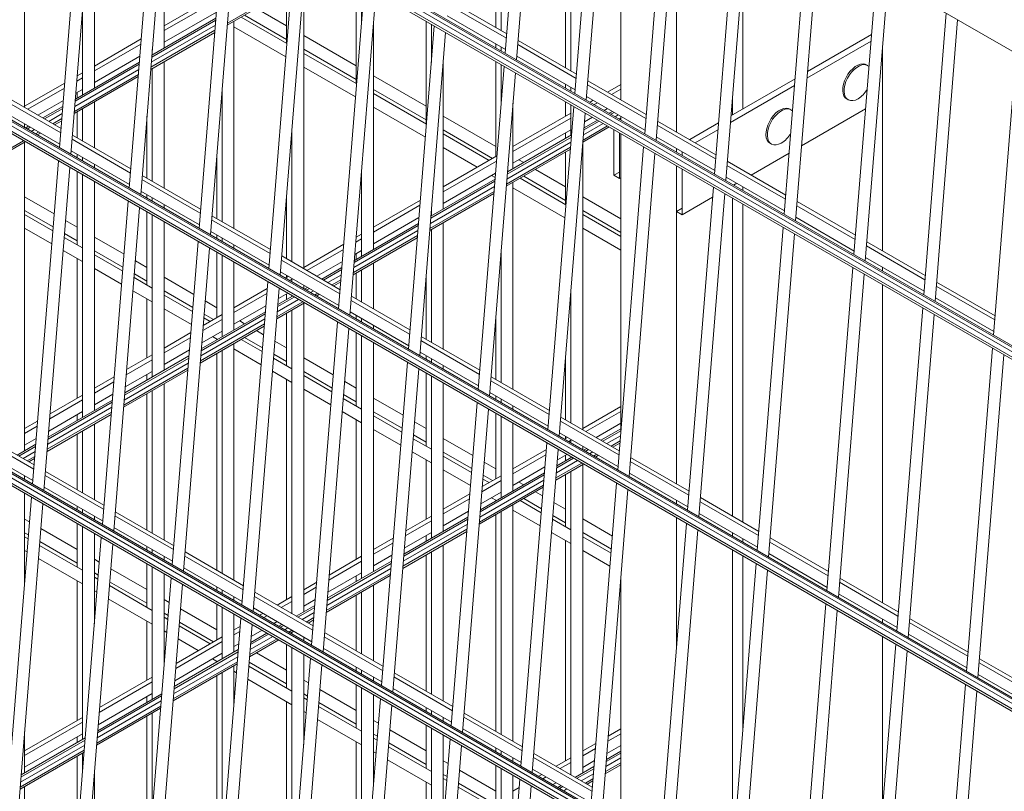
# Model space of a CAD drawing. Units: millimetres. Extents: x 269909 to 327177, y 82707 to 108822.
# Drawn here: x 306099 to 306598, y 87095 to 87486 of the extents above; entities that cross this region are included whole.
import ezdxf

# ---------------------------------------------------------------- set-up
doc = ezdxf.new("R2010")
doc.units = ezdxf.units.MM
doc.layers.add('AXONOMETRIC', color=7, linetype='Continuous')
doc.layers.add('TIPTAP_DIM', color=9, linetype='Continuous')

# ---------------------------------------------------------------- blocks, each defined once
blk = doc.blocks.new('MFS002_axonometric')
at = {"layer": 'AXONOMETRIC', "linetype": 'Continuous', "lineweight": 15}
for p, q in [((-6195.04, 4569.74), (-4179.79, 3406.36)), ((-5193.48, 3842.29), (-6205.46, 4426.49)), ((-6205.9, 4421.08), (-5197.09, 3838.71)), ((-6205.69, 4423.63), (-5196.89, 3841.26)), ((-6205.52, 4425.74), (-5194.78, 3842.25)), ((-6205.99, 4419.87), (-5196.48, 3837.09)), ((-5715.97, 4293.17), (-5727.41, 4150.51)), ((-5721.65, 4147.19), (-5710.21, 4289.85)), ((-5680.61, 4272.76), (-5692.05, 4130.1)), ((-5970.9, 4122.98), (-5970.9, 4268.06)), ((-5940.07, 4266.35), (-5953.2, 4102.54)), ((-5686.3, 4126.78), (-5674.86, 4269.44)), ((-5947.45, 4099.22), (-5934.32, 4263.03)), ((-5694.06, 4265.25), (-5694.06, 4141.48)), ((-5668.78, 4265.93), (-5668.78, 4126.89)), ((-6219.36, 4253.2), (-5210.55, 3670.83)), ((-6219.19, 4255.3), (-5208.44, 3671.81)), ((-5207.15, 3671.85), (-6219.13, 4256.06)), ((-5645.26, 4252.35), (-5656.69, 4109.69)), ((-6219.66, 4249.44), (-5210.15, 3666.66)), ((-6219.56, 4250.64), (-5210.76, 3668.27)), ((-5935.55, 4132.77), (-5935.55, 4247.65)), ((-5650.94, 4106.37), (-5639.5, 4249.03)), ((-5904.71, 4245.94), (-5917.85, 4082.13)), ((-5912.1, 4078.81), (-5898.96, 4242.62)), ((-5732.12, 4243.28), (-5732.12, 4163.45)), ((-5729.42, 4244.84), (-5729.42, 4161.89)), ((-5640.49, 4236.66), (-5640.49, 4110.56)), ((-5609.9, 4231.94), (-5621.34, 4089.28)), ((-5900.19, 4153.18), (-5900.19, 4227.24)), ((-5696.77, 4230.2), (-5696.77, 4143.04)), ((-5615.59, 4085.96), (-5604.15, 4228.62)), ((-5869.36, 4225.53), (-5882.49, 4061.72)), ((-5876.74, 4058.4), (-5863.6, 4222.21)), ((-5574.55, 4211.53), (-5585.98, 4068.87)), ((-5580.23, 4065.55), (-5568.79, 4208.21)), ((-5834, 4205.12), (-5847.14, 4041.31)), ((-5841.38, 4037.99), (-5828.25, 4201.8)), ((-5606.91, 4194.21), (-5606.91, 4122.31)), ((-5829.48, 4041.34), (-5829.48, 4186.42)), ((-5802.84, 4187.13), (-5802.84, 4135.05)), ((-5539.19, 4191.12), (-5550.63, 4048.46)), ((-5544.88, 4045.14), (-5533.44, 4187.8)), ((-5868.22, 4164.71), (-5835.74, 4183.46)), ((-5868.13, 4165.78), (-5835.65, 4184.52)), ((-5838.19, 4182.04), (-5838.19, 4155.46)), ((-5798.65, 4184.71), (-5811.78, 4020.9)), ((-5800.13, 4185.57), (-5800.13, 4166.25)), ((-5900.19, 4164.41), (-5873, 4180.11)), ((-5900.19, 4161.96), (-5873.21, 4177.54)), ((-5806.03, 4017.58), (-5792.89, 4181.39)), ((-5756.23, 4177.37), (-5726.62, 4160.28)), ((-5941.55, 4172.82), (-5941.55, 4129.31)), ((-5838.19, 4164.44), (-5853.44, 4173.24)), ((-5756.39, 4175.26), (-5726.79, 4158.17)), ((-5906.51, 4148.52), (-5874.03, 4167.27)), ((-5873.94, 4168.33), (-5906.42, 4149.58)), ((-5900.19, 4156.05), (-5873.7, 4171.34)), ((-5864.84, 4061.75), (-5864.84, 4166.66)), ((-5837.99, 4155.35), (-5861.22, 4168.75)), ((-5859.44, 4169.78), (-5838.19, 4157.51)), ((-5767.48, 4166.72), (-5767.48, 4114.64)), ((-5756.86, 4169.4), (-5727.26, 4152.31)), ((-5503.83, 4170.71), (-5515.27, 4028.05)), ((-5509.52, 4024.73), (-5498.08, 4167.39)), ((-5906.92, 4143.38), (-5874.44, 4162.13)), ((-5906.71, 4145.95), (-5874.24, 4164.7)), ((-5864.84, 4163.92), (-5838.52, 4148.73)), ((-5794.13, 4051.1), (-5794.13, 4166.01)), ((-5763.29, 4164.3), (-5776.43, 4000.49)), ((-5764.77, 4165.16), (-5764.77, 4145.84)), ((-5935.55, 4144), (-5911.79, 4157.72)), ((-5907, 4142.32), (-5874.53, 4161.07)), ((-5802.84, 4144.03), (-5829.48, 4159.41)), ((-5770.67, 3997.17), (-5757.54, 4160.98)), ((-5720.87, 4156.96), (-5691.27, 4139.87)), ((-5574.44, 4137.78), (-5541.96, 4156.53)), ((-5574.16, 4141.21), (-5541.69, 4159.96)), ((-5935.55, 4141.55), (-5911.99, 4155.15)), ((-5906.19, 4152.41), (-5906.19, 4149.72)), ((-5829.48, 4152.49), (-5802.84, 4137.1)), ((-5732.12, 4155.11), (-5732.12, 4153.24)), ((-5729.42, 4153.55), (-5729.42, 4151.68)), ((-5721.04, 4154.85), (-5691.44, 4137.76)), ((-5536.2, 4153.39), (-5536.2, 4050.35)), ((-5935.55, 4135.64), (-5912.49, 4148.95)), ((-5802.64, 4134.94), (-5829.48, 4150.43)), ((-5721.51, 4148.99), (-5691.91, 4131.9)), ((-5468.48, 4150.3), (-5479.92, 4007.64)), ((-5945.5, 4123.56), (-5913.02, 4142.31)), ((-5945.29, 4126.13), (-5912.82, 4144.88)), ((-5912.73, 4145.94), (-5945.21, 4127.19)), ((-5906.19, 4142.79), (-5906.19, 4085.62)), ((-5900.19, 4082.16), (-5900.19, 4146.25)), ((-5829.48, 4143.51), (-5803.17, 4128.32)), ((-5758.77, 4071.51), (-5758.77, 4145.6)), ((-5727.94, 4143.89), (-5741.07, 3980.08)), ((-5732.12, 4146.31), (-5732.12, 4098.13)), ((-5729.42, 4144.75), (-5729.42, 4125.43)), ((-5543.57, 4144.23), (-5544.28, 4144.64)), ((-5945.79, 4119.93), (-5913.31, 4138.68)), ((-5945.7, 4120.99), (-5913.23, 4139.74)), ((-5944.47, 4136.4), (-5941.55, 4138.09)), ((-5944.26, 4138.97), (-5941.55, 4140.54)), ((-5944.26, 4139.05), (-5944.26, 4138.97)), ((-5767.48, 4123.62), (-5794.13, 4139)), ((-5735.32, 3976.76), (-5722.18, 4140.57)), ((-5685.51, 4136.55), (-5655.91, 4119.46)), ((-5612.95, 4118.82), (-5580.48, 4137.56)), ((-5970.9, 4123.59), (-5950.57, 4135.33)), ((-5969.31, 4122.06), (-5950.78, 4132.76)), ((-5944.97, 4130.2), (-5941.55, 4132.17)), ((-5870.84, 4132), (-5870.84, 4065.21)), ((-5794.13, 4132.08), (-5767.48, 4116.69)), ((-5696.77, 4134.7), (-5696.77, 4132.83)), ((-5694.06, 4133.14), (-5694.06, 4131.27)), ((-5685.68, 4134.44), (-5656.08, 4117.35)), ((-5675.54, 4130.79), (-5668.78, 4134.7)), ((-5673.42, 4129.57), (-5668.78, 4132.25)), ((-5613.23, 4115.39), (-5580.75, 4134.14)), ((-5982.19, 4127.29), (-5952.59, 4110.2)), ((-5982.02, 4129.4), (-5952.42, 4112.31)), ((-5964.19, 4119.1), (-5951.28, 4126.56)), ((-5944.26, 4130.61), (-5944.26, 4127.74)), ((-5767.28, 4114.53), (-5794.13, 4130.02)), ((-5686.15, 4128.58), (-5656.55, 4111.49)), ((-5684.39, 4125.68), (-5682.77, 4126.62)), ((-5612.21, 4128.07), (-5612.21, 4119.25)), ((-5554.28, 4127.32), (-5553.57, 4126.91)), ((-5951.52, 4123.55), (-5961.71, 4117.67)), ((-5960.83, 4117.16), (-5951.6, 4122.49)), ((-5941.55, 4122.38), (-5941.55, 4106.03)), ((-5935.55, 4102.57), (-5935.55, 4125.84)), ((-5794.13, 4123.1), (-5767.81, 4107.91)), ((-5723.42, 4091.92), (-5723.42, 4125.19)), ((-5692.58, 4123.48), (-5705.72, 3959.67)), ((-5696.77, 4125.9), (-5696.77, 4118.54)), ((-5694.06, 4124.34), (-5694.06, 4108.87)), ((-5682.27, 4124.46), (-5680.65, 4125.4)), ((-5677.15, 4121.5), (-5675.52, 4122.44)), ((-5582.46, 4121.78), (-5583.17, 4122.19)), ((-5544.71, 4122.29), (-5577.19, 4103.54)), ((-5982.66, 4121.42), (-5953.06, 4104.34)), ((-5958.71, 4115.94), (-5951.81, 4119.92)), ((-5956.59, 4114.71), (-5952.02, 4117.35)), ((-5944.26, 4120.81), (-5944.26, 4107.59)), ((-5908.9, 4118.64), (-5908.9, 4087.18)), ((-5732.12, 4103.21), (-5758.77, 4118.59)), ((-5723.42, 4103.15), (-5694.06, 4120.1)), ((-5723.42, 4100.7), (-5694.06, 4117.65)), ((-5699.96, 3956.35), (-5686.83, 4120.16)), ((-5680.66, 4116.6), (-5687.43, 4112.7)), ((-5687.19, 4115.71), (-5683.15, 4118.04)), ((-5673.04, 4121.01), (-5674.66, 4120.07)), ((-5673.79, 4119.56), (-5672.16, 4120.5)), ((-5671.66, 4118.34), (-5670.04, 4119.27)), ((-5669.54, 4117.11), (-5668.78, 4117.55)), ((-5668.78, 4118.55), (-5668.78, 4116.67)), ((-5970.9, 4112.76), (-5970.9, 4114.64)), ((-5968.93, 4113.5), (-5970.56, 4112.56)), ((-5969.68, 4112.05), (-5968.05, 4112.99)), ((-5967.56, 4110.83), (-5965.93, 4111.77)), ((-5955.71, 4114.2), (-5952.1, 4116.29)), ((-5835.48, 4111.59), (-5835.48, 4044.8)), ((-5758.77, 4111.67), (-5733.72, 4097.21)), ((-5723.42, 4094.79), (-5694.06, 4111.74)), ((-5688.01, 4105.43), (-5674.66, 4113.14)), ((-5687.92, 4106.5), (-5675.54, 4113.65)), ((-5687.72, 4109.07), (-5677.66, 4114.87)), ((-5687.51, 4111.64), (-5679.79, 4116.1)), ((-5672.31, 4088.62), (-5672.31, 4111.78)), ((-5650.33, 4114.03), (-5620.73, 4096.94)), ((-5650.16, 4116.14), (-5620.56, 4099.05)), ((-5633.88, 4106.74), (-5619.26, 4115.17)), ((-5631.05, 4105.1), (-5619.54, 4111.75)), ((-5965.43, 4109.6), (-5963.81, 4110.54)), ((-5964.56, 4109.1), (-5962.93, 4110.03)), ((-5946.84, 4106.88), (-5917.23, 4089.79)), ((-5946.67, 4108.99), (-5917.07, 4091.9)), ((-5735.5, 4096.18), (-5758.77, 4109.61)), ((-5726.3, 4089.24), (-5693.82, 4107.99)), ((-5693.74, 4109.06), (-5726.21, 4090.31)), ((-5696.77, 4110.17), (-5696.77, 4107.31)), ((-5669.49, 4086.99), (-5669.49, 4110.15)), ((-5668.78, 4109.74), (-5668.78, 3958.99)), ((-5650.8, 4108.17), (-5621.2, 4091.08)), ((-5984.58, 4097.54), (-5970.56, 4105.63)), ((-5984.49, 4098.6), (-5971.44, 4106.14)), ((-5970.9, 3949.05), (-5970.9, 4105.43)), ((-5758.77, 4102.69), (-5741.5, 4092.71)), ((-5726.8, 4083.04), (-5694.32, 4101.79)), ((-5726.71, 4084.11), (-5694.24, 4102.86)), ((-5726.51, 4086.68), (-5694.03, 4105.42)), ((-5688.06, 3959.7), (-5688.06, 4104.78)), ((-5657.23, 4103.07), (-5670.36, 3939.26)), ((-5640.49, 4102.22), (-5640.49, 4100.34)), ((-5593.17, 4104.87), (-5592.46, 4104.46)), ((-5947.31, 4101.01), (-5917.7, 4083.93)), ((-5944.26, 4099.25), (-5944.26, 4097.38)), ((-5941.55, 4097.69), (-5941.55, 4095.81)), ((-5873.55, 4098.23), (-5873.55, 4066.77)), ((-5758.77, 4082.74), (-5731.58, 4098.44)), ((-5696.77, 4100.38), (-5696.77, 4073.82)), ((-5664.61, 3935.94), (-5651.47, 4099.75)), ((-5637.67, 4098.71), (-5637.67, 4100.59)), ((-5583.5, 4099.89), (-5602.76, 4088.77)), ((-5953.73, 4095.92), (-5966.87, 3932.11)), ((-5961.12, 3928.79), (-5947.98, 4092.6)), ((-5935.55, 4092.35), (-5935.55, 4094.23)), ((-5758.77, 4080.29), (-5731.79, 4095.87)), ((-5717.99, 4095.05), (-5720.48, 4096.49)), ((-5696.77, 4082.8), (-5711.99, 4091.59)), ((-5640.49, 4093.41), (-5640.49, 3932.24)), ((-5640.49, 4070.26), (-5640.49, 4093.41)), ((-5637.67, 4068.62), (-5637.67, 4091.78)), ((-5614.97, 4093.62), (-5585.37, 4076.53)), ((-5614.8, 4095.73), (-5585.2, 4078.64)), ((-5944.26, 4090.45), (-5944.26, 4053.38)), ((-5941.55, 4088.89), (-5941.55, 3966)), ((-5911.31, 4088.58), (-5881.71, 4071.49)), ((-5800.13, 4091.18), (-5800.13, 4047.64)), ((-5732.53, 4086.66), (-5765, 4067.92)), ((-5758.77, 4074.38), (-5732.28, 4089.67)), ((-5734.26, 4088.53), (-5732.46, 4087.5)), ((-5696.57, 4073.71), (-5719.77, 4087.1)), ((-5717.99, 4088.13), (-5696.77, 4075.87)), ((-5669.49, 4090.26), (-5672.31, 4088.62)), ((-5672.31, 4088.62), (-5669.49, 4086.99)), ((-5668.78, 4087.4), (-5669.49, 4086.99)), ((-5615.44, 4087.76), (-5585.84, 4070.67)), ((-6233.02, 4082.77), (-5224.22, 3500.4)), ((-6232.85, 4084.87), (-5222.11, 3501.38)), ((-5220.81, 3501.42), (-6232.79, 4085.62)), ((-5935.55, 3969.46), (-5935.55, 4085.42)), ((-5911.48, 4086.47), (-5881.88, 4069.38)), ((-5765.29, 4064.28), (-5732.82, 4083.03)), ((-5765.09, 4066.85), (-5732.61, 4085.6)), ((-5723.42, 3980.11), (-5723.42, 4084.99)), ((-5723.42, 4082.28), (-5697.1, 4067.08)), ((-5621.87, 4082.66), (-5635.01, 3918.85)), ((-5609.98, 4084.6), (-5611.61, 4083.67)), ((-5606.91, 4082.83), (-5606.91, 4080.95)), ((-6233.32, 4079), (-5223.81, 3496.22)), ((-6233.23, 4080.21), (-5224.43, 3497.84)), ((-5955.89, 4069.08), (-5970.9, 4077.75)), ((-5911.95, 4080.6), (-5882.35, 4063.52)), ((-5908.9, 4078.84), (-5908.9, 4076.97)), ((-5906.19, 4077.28), (-5906.19, 4075.4)), ((-5838.19, 4077.82), (-5838.19, 4046.36)), ((-5765.58, 4060.65), (-5733.11, 4079.4)), ((-5765.5, 4061.72), (-5733.02, 4080.46)), ((-5668.78, 4066.64), (-5688.06, 4077.77)), ((-5622.28, 4077.5), (-5637.67, 4068.62)), ((-5629.25, 3915.53), (-5616.12, 4079.34)), ((-5612.21, 4077.09), (-5612.21, 3915.91)), ((-5918.38, 4075.51), (-5931.51, 3911.7)), ((-5925.76, 3908.38), (-5912.63, 4072.19)), ((-5900.19, 4071.94), (-5900.19, 4073.82)), ((-5794.13, 4062.33), (-5770.37, 4076.05)), ((-5794.13, 4059.88), (-5770.57, 4073.48)), ((-5637.67, 4071.89), (-5640.49, 4070.26)), ((-5606.91, 4074.02), (-5606.91, 3912.85)), ((-5579.62, 4073.21), (-5550.01, 4056.12)), ((-5579.45, 4075.32), (-5549.85, 4058.23)), ((-5970.9, 4070.82), (-5956.42, 4062.46)), ((-5956.58, 4060.49), (-5970.9, 4068.77)), ((-5908.9, 4070.04), (-5908.9, 4032.97)), ((-5906.19, 4068.48), (-5906.19, 3986.41)), ((-5875.96, 4068.17), (-5846.35, 4051.08)), ((-5794.13, 4053.97), (-5771.07, 4067.28)), ((-5764.77, 4070.77), (-5764.77, 4068.05)), ((-5688.06, 4070.85), (-5668.78, 4059.71)), ((-5668.78, 4057.66), (-5688.06, 4068.79)), ((-5640.49, 4070.26), (-5637.67, 4068.62)), ((-5580.09, 4067.35), (-5550.49, 4050.26)), ((-5970.9, 4061.84), (-5957.11, 4053.87)), ((-5944.26, 4062.36), (-5950.13, 4065.76)), ((-5900.19, 3989.87), (-5900.19, 4065.01)), ((-5876.13, 4066.06), (-5846.52, 4048.97)), ((-5803.87, 4044.46), (-5771.4, 4063.21)), ((-5771.31, 4064.27), (-5803.79, 4045.52)), ((-5758.77, 4000.52), (-5758.77, 4064.58)), ((-5688.06, 4061.87), (-5668.78, 4050.73)), ((-5586.52, 4062.25), (-5599.65, 3898.44)), ((-5941.55, 4051.82), (-5950.82, 4057.17)), ((-5950.66, 4059.14), (-5944.26, 4055.44)), ((-5920.53, 4048.67), (-5935.55, 4057.34)), ((-5876.6, 4060.19), (-5846.99, 4043.11)), ((-5873.55, 4058.43), (-5873.55, 4056.56)), ((-5870.84, 4056.87), (-5870.84, 4054.99)), ((-5804.37, 4038.26), (-5771.9, 4057.01)), ((-5804.29, 4039.32), (-5771.81, 4058.07)), ((-5804.08, 4041.89), (-5771.6, 4060.64)), ((-5802.84, 4057.3), (-5800.13, 4058.87)), ((-5802.84, 4057.41), (-5802.84, 4057.31)), ((-5764.77, 4061.12), (-5764.77, 4003.98)), ((-5593.9, 3895.12), (-5580.76, 4058.93)), ((-5883.02, 4055.1), (-5896.16, 3891.29)), ((-5890.41, 3887.97), (-5877.27, 4051.78)), ((-5864.84, 4051.53), (-5864.84, 4053.41)), ((-5829.48, 4041.92), (-5809.16, 4053.66)), ((-5803.05, 4054.73), (-5800.13, 4056.42)), ((-5544.26, 4052.8), (-5514.66, 4035.71)), ((-5544.09, 4054.91), (-5514.49, 4037.82)), ((-5951.35, 4050.55), (-5941.55, 4044.89)), ((-5935.55, 4050.41), (-5921.06, 4042.05)), ((-5921.22, 4040.08), (-5935.55, 4048.36)), ((-5873.55, 4049.63), (-5873.55, 4016.49)), ((-5870.84, 4048.07), (-5870.84, 4006.82)), ((-5840.6, 4047.75), (-5811, 4030.67)), ((-5827.87, 4040.41), (-5809.36, 4051.09)), ((-5803.55, 4048.53), (-5800.13, 4050.51)), ((-5802.84, 4048.94), (-5802.84, 4046.08)), ((-5729.42, 4050.36), (-5729.42, 3983.57)), ((-5544.73, 4046.94), (-5515.13, 4029.85)), ((-5944.26, 4046.46), (-5944.26, 3975.67)), ((-5908.9, 4041.95), (-5914.78, 4045.35)), ((-5864.84, 4010.28), (-5864.84, 4044.6)), ((-5840.77, 4045.65), (-5811.17, 4028.56)), ((-5822.75, 4037.45), (-5809.86, 4044.89)), ((-5810.1, 4041.88), (-5820.26, 4036.01)), ((-5794.13, 4020.93), (-5794.13, 4044.17)), ((-5551.16, 4041.84), (-5564.29, 3878.03)), ((-5536.2, 4042.01), (-5536.2, 4040.13)), ((-5935.55, 4041.43), (-5921.75, 4033.46)), ((-5906.19, 4031.41), (-5915.47, 4036.76)), ((-5915.31, 4038.72), (-5908.9, 4035.03)), ((-5885.18, 4028.26), (-5900.19, 4036.93)), ((-5841.24, 4039.78), (-5811.64, 4022.69)), ((-5838.84, 4036.52), (-5837.22, 4037.46)), ((-5838.19, 4038.02), (-5838.19, 4036.9)), ((-5819.39, 4035.51), (-5810.19, 4040.82)), ((-5817.26, 4034.28), (-5810.39, 4038.25)), ((-5802.84, 4039.15), (-5802.84, 4025.95)), ((-5800.13, 4040.71), (-5800.13, 4024.39)), ((-5767.48, 4037), (-5767.48, 4005.54)), ((-5558.54, 3874.71), (-5545.41, 4038.52)), ((-5847.67, 4034.69), (-5860.8, 3870.88)), ((-5836.72, 4035.3), (-5835.48, 4036.01)), ((-5835.48, 4036.46), (-5835.48, 4034.58)), ((-5829.48, 4031.12), (-5829.48, 4033)), ((-5827.49, 4031.84), (-5829.11, 4030.91)), ((-5815.14, 4033.06), (-5810.6, 4035.68)), ((-5814.26, 4032.55), (-5810.68, 4034.62)), ((-5536.2, 4033.2), (-5536.2, 3872.03)), ((-5508.91, 4032.39), (-5479.3, 4015.3)), ((-5508.74, 4034.5), (-5479.14, 4017.41)), ((-5916, 4030.14), (-5906.19, 4024.48)), ((-5900.19, 4030), (-5885.71, 4021.64)), ((-5885.86, 4019.67), (-5900.19, 4027.95)), ((-5864.84, 4021.51), (-5847.94, 4031.27)), ((-5864.84, 4019.06), (-5848.15, 4028.7)), ((-5855.05, 3867.56), (-5841.92, 4031.37)), ((-5842.66, 4022.07), (-5834.23, 4026.93)), ((-5835.11, 4027.44), (-5842.58, 4023.13)), ((-5842.33, 4026.14), (-5837.6, 4028.88)), ((-5838.19, 4028.53), (-5838.19, 4025.66)), ((-5835.48, 4027.66), (-5835.48, 4027.23)), ((-5828.23, 4030.4), (-5826.61, 4031.34)), ((-5826.11, 4029.17), (-5824.49, 4030.11)), ((-5823.99, 4027.95), (-5822.37, 4028.89)), ((-5823.11, 4027.44), (-5821.49, 4028.38)), ((-5805.25, 4027.34), (-5775.64, 4010.26)), ((-5694.06, 4029.95), (-5694.06, 3963.16)), ((-5908.9, 4026.05), (-5908.9, 3996.08)), ((-5873.55, 4021.54), (-5879.42, 4024.94)), ((-5864.84, 4013.15), (-5848.65, 4022.5)), ((-5843.16, 4015.87), (-5829.11, 4023.98)), ((-5843.07, 4016.93), (-5829.99, 4024.49)), ((-5842.87, 4019.5), (-5832.11, 4025.71)), ((-5829.48, 3867.38), (-5829.48, 4023.76)), ((-5805.42, 4025.24), (-5775.81, 4008.15)), ((-5509.38, 4026.53), (-5479.77, 4009.44)), ((-5900.19, 4021.02), (-5886.4, 4013.05)), ((-5881.45, 3999.68), (-5848.97, 4018.43)), ((-5848.89, 4019.49), (-5881.36, 4000.74)), ((-5880.42, 4012.52), (-5870.84, 4018.05)), ((-5879.95, 4018.31), (-5875.17, 4015.55)), ((-5838.19, 4018.74), (-5838.19, 3992.15)), ((-5835.48, 4020.3), (-5835.48, 3866.48)), ((-5805.89, 4019.37), (-5776.28, 4002.28)), ((-5802.84, 4017.61), (-5802.84, 4015.74)), ((-5515.8, 4021.43), (-5528.94, 3857.62)), ((-5523.19, 3854.3), (-5510.05, 4018.11)), ((-5881.95, 3993.48), (-5849.47, 4012.23)), ((-5881.86, 3994.54), (-5849.38, 4013.29)), ((-5881.65, 3997.11), (-5849.18, 4015.86)), ((-5880.62, 4009.95), (-5870.84, 4015.6)), ((-5876.94, 4014.52), (-5880.11, 4016.35)), ((-5859.44, 4013.4), (-5861.92, 4014.83)), ((-5812.31, 4014.28), (-5825.45, 3850.47)), ((-5800.13, 4016.05), (-5800.13, 4014.17)), ((-5794.13, 4010.71), (-5794.13, 4012.59)), ((-5732.12, 4016.59), (-5732.12, 3985.13)), ((-5900.19, 4001.1), (-5886.73, 4008.88)), ((-5881.12, 4003.75), (-5870.84, 4009.69)), ((-5875.7, 4006.88), (-5873.22, 4005.44)), ((-5849.82, 4007.85), (-5853.44, 4009.94)), ((-5819.7, 3847.15), (-5806.56, 4010.96)), ((-5802.84, 4008.81), (-5802.84, 3971.74)), ((-5800.13, 4007.25), (-5800.13, 3884.33)), ((-5769.89, 4006.93), (-5740.29, 3989.85)), ((-5900.19, 3998.65), (-5886.94, 4006.31)), ((-5873.55, 4005.63), (-5873.55, 4005.25)), ((-5864.84, 3883.42), (-5864.84, 4003.35)), ((-5850.51, 3999.26), (-5861.22, 4005.44)), ((-5859.44, 4006.47), (-5850.35, 4001.23)), ((-5838.19, 4001.13), (-5844.07, 4004.53)), ((-5794.13, 3887.79), (-5794.13, 4003.78)), ((-5770.06, 4004.83), (-5740.46, 3987.74)), ((-5887.67, 3997.1), (-5920.15, 3978.35)), ((-5919.21, 3990.13), (-5906.19, 3997.64)), ((-5900.19, 3992.74), (-5887.43, 4000.11)), ((-5873.55, 3998.33), (-5873.55, 3888.45)), ((-5870.84, 3999.89), (-5870.84, 3886.89)), ((-5864.84, 4000.61), (-5851.04, 3992.64)), ((-5844.6, 3997.9), (-5838.19, 3994.21)), ((-5770.53, 3998.96), (-5740.93, 3981.87)), ((-5767.48, 3997.2), (-5767.48, 3995.33)), ((-5480.45, 4001.02), (-5493.58, 3837.21)), ((-5487.83, 3833.89), (-5474.7, 3997.7)), ((-5920.44, 3974.72), (-5887.97, 3993.47)), ((-5920.24, 3977.29), (-5887.76, 3996.03)), ((-5919.41, 3987.56), (-5906.19, 3995.19)), ((-5835.48, 3990.59), (-5844.76, 3995.94)), ((-5814.47, 3987.44), (-5829.48, 3996.11)), ((-5776.96, 3993.87), (-5790.09, 3830.06)), ((-5764.77, 3995.64), (-5764.77, 3993.76)), ((-5758.77, 3990.3), (-5758.77, 3992.18)), ((-5696.77, 3996.18), (-5696.77, 3964.72)), ((-5920.73, 3971.09), (-5888.26, 3989.83)), ((-5920.65, 3972.15), (-5888.17, 3990.9)), ((-5919.91, 3981.36), (-5906.19, 3989.28)), ((-5908.9, 3987.71), (-5908.9, 3984.84)), ((-5845.29, 3989.32), (-5835.48, 3983.66)), ((-5829.48, 3989.18), (-5815, 3980.82)), ((-5815.15, 3978.85), (-5829.48, 3987.13)), ((-5784.34, 3826.74), (-5771.2, 3990.55)), ((-5767.48, 3988.4), (-5767.48, 3951.33)), ((-5764.77, 3986.84), (-5764.77, 3904.74)), ((-5935.55, 3980.69), (-5925.52, 3986.48)), ((-5935.55, 3978.24), (-5925.72, 3983.92)), ((-5900.19, 3903.83), (-5900.19, 3982.94)), ((-5838.19, 3985.22), (-5838.19, 3873.59)), ((-5802.84, 3980.72), (-5808.71, 3984.12)), ((-5758.77, 3908.2), (-5758.77, 3983.37)), ((-5734.7, 3984.42), (-5705.1, 3967.33)), ((-5734.54, 3986.52), (-5704.93, 3969.44)), ((-5957.99, 3967.74), (-5941.55, 3977.23)), ((-5935.55, 3972.33), (-5926.22, 3977.72)), ((-5908.9, 3977.92), (-5908.9, 3908.86)), ((-5906.19, 3979.48), (-5906.19, 3907.3)), ((-5829.48, 3980.2), (-5815.68, 3972.23)), ((-5809.24, 3977.49), (-5802.84, 3973.8)), ((-5735.17, 3978.55), (-5705.57, 3961.46)), ((-5959.02, 3954.9), (-5926.55, 3973.64)), ((-5926.46, 3974.71), (-5958.94, 3955.96)), ((-5958.2, 3965.17), (-5941.55, 3974.78)), ((-5800.13, 3970.18), (-5809.4, 3975.53)), ((-5779.11, 3967.03), (-5794.13, 3975.7)), ((-5741.6, 3973.46), (-5754.74, 3809.65)), ((-5732.12, 3976.79), (-5732.12, 3974.92)), ((-5729.42, 3975.23), (-5729.42, 3973.35)), ((-5959.52, 3948.69), (-5927.04, 3967.44)), ((-5959.44, 3949.76), (-5926.96, 3968.51)), ((-5959.23, 3952.33), (-5926.75, 3971.08)), ((-5958.7, 3958.97), (-5941.55, 3968.87)), ((-5944.26, 3967.3), (-5944.26, 3964.43)), ((-5809.93, 3968.91), (-5800.13, 3963.25)), ((-5794.13, 3968.77), (-5779.64, 3960.41)), ((-5748.98, 3806.33), (-5735.85, 3970.14)), ((-5732.12, 3967.99), (-5732.12, 3934.82)), ((-5723.42, 3969.89), (-5723.42, 3971.77)), ((-5688.06, 3960.26), (-5668.78, 3971.39)), ((-5686.43, 3958.75), (-5668.78, 3968.94)), ((-5970.9, 3960.28), (-5964.31, 3964.09)), ((-5935.55, 3924.24), (-5935.55, 3962.53)), ((-5802.84, 3964.81), (-5802.84, 3894)), ((-5779.8, 3958.44), (-5794.13, 3966.72)), ((-5767.48, 3960.31), (-5773.36, 3963.71)), ((-5729.42, 3966.43), (-5729.42, 3925.15)), ((-5723.42, 3928.61), (-5723.42, 3962.96)), ((-5699.35, 3964.01), (-5669.75, 3946.92)), ((-5699.18, 3966.11), (-5669.58, 3949.03)), ((-5681.3, 3955.79), (-5668.78, 3963.02)), ((-5995.86, 3956.86), (-5966.26, 3939.77)), ((-5995.69, 3958.96), (-5966.09, 3941.87)), ((-5970.9, 3957.83), (-5964.51, 3961.52)), ((-5944.26, 3957.51), (-5944.26, 3929.27)), ((-5941.55, 3959.07), (-5941.55, 3927.71)), ((-5794.13, 3959.79), (-5780.33, 3951.82)), ((-5773.89, 3957.08), (-5767.48, 3953.38)), ((-5699.82, 3958.14), (-5670.22, 3941.05)), ((-5668.78, 3960.16), (-5678.82, 3954.36)), ((-5677.94, 3953.85), (-5668.78, 3959.14)), ((-5965.25, 3952.32), (-5974.71, 3946.85)), ((-5970.9, 3951.92), (-5965.01, 3955.32)), ((-5764.77, 3949.77), (-5774.05, 3955.12)), ((-5743.75, 3946.62), (-5758.77, 3955.29)), ((-5706.25, 3953.05), (-5719.38, 3789.24)), ((-5697.4, 3954.87), (-5695.77, 3955.81)), ((-5696.77, 3956.38), (-5696.77, 3955.23)), ((-5695.27, 3953.64), (-5694.06, 3954.34)), ((-5694.06, 3954.82), (-5694.06, 3952.94)), ((-5675.82, 3952.63), (-5668.97, 3956.58)), ((-5673.7, 3951.4), (-5669.18, 3954.01)), ((-5672.82, 3950.9), (-5669.26, 3952.95)), ((-5996.33, 3950.99), (-5966.73, 3933.9)), ((-5973.83, 3946.35), (-5965.33, 3951.25)), ((-5971.71, 3945.12), (-5965.54, 3948.68)), ((-5774.58, 3948.5), (-5764.77, 3942.84)), ((-5758.77, 3948.36), (-5744.29, 3940)), ((-5723.42, 3939.85), (-5706.52, 3949.6)), ((-5723.42, 3937.4), (-5706.73, 3947.03)), ((-5713.63, 3785.92), (-5700.49, 3949.73)), ((-5700.92, 3944.47), (-5696.15, 3947.22)), ((-5688.06, 3949.48), (-5688.06, 3951.36)), ((-5686.04, 3950.19), (-5687.67, 3949.25)), ((-5686.79, 3948.74), (-5685.16, 3949.68)), ((-5684.67, 3947.52), (-5683.04, 3948.46)), ((-5682.55, 3946.3), (-5680.92, 3947.23)), ((-5969.59, 3943.9), (-5965.75, 3946.12)), ((-5968.71, 3943.39), (-5965.83, 3945.05)), ((-5767.48, 3944.4), (-5767.48, 3914.41)), ((-5744.44, 3938.03), (-5758.77, 3946.31)), ((-5732.12, 3939.9), (-5738, 3943.3)), ((-5701.74, 3934.2), (-5687.67, 3942.32)), ((-5701.65, 3935.26), (-5688.55, 3942.83)), ((-5701.45, 3937.83), (-5690.67, 3944.06)), ((-5701.24, 3940.4), (-5692.79, 3945.28)), ((-5693.67, 3945.79), (-5701.16, 3941.46)), ((-5696.77, 3946.87), (-5696.77, 3944)), ((-5694.06, 3946.01), (-5694.06, 3945.56)), ((-5688.06, 3785.72), (-5688.06, 3942.1)), ((-5681.67, 3945.79), (-5680.04, 3946.73)), ((-5663.99, 3943.6), (-5634.39, 3926.51)), ((-5663.83, 3945.7), (-5634.22, 3928.61)), ((-5960.33, 3938.55), (-5930.73, 3921.46)), ((-5758.77, 3939.38), (-5744.97, 3931.41)), ((-5707.47, 3937.82), (-5739.94, 3919.07)), ((-5723.42, 3931.48), (-5707.23, 3940.83)), ((-5696.77, 3937.07), (-5696.77, 3910.51)), ((-5694.06, 3938.63), (-5694.06, 3784.84)), ((-5664.46, 3937.73), (-5634.86, 3920.64)), ((-5970.9, 3934.44), (-5970.9, 3936.31)), ((-5960.5, 3936.45), (-5930.9, 3919.36)), ((-5740.24, 3915.44), (-5707.76, 3934.19)), ((-5740.03, 3918.01), (-5707.55, 3936.76)), ((-5739.21, 3928.28), (-5729.42, 3933.93)), ((-5739, 3930.85), (-5729.42, 3936.38)), ((-5735.5, 3932.87), (-5738.69, 3934.71)), ((-5738.53, 3936.67), (-5733.72, 3933.9)), ((-5717.99, 3931.74), (-5720.48, 3933.18)), ((-5670.89, 3932.64), (-5684.03, 3768.83)), ((-5970.9, 3881.79), (-5970.9, 3927.51)), ((-5960.97, 3930.58), (-5931.37, 3913.49)), ((-5758.77, 3919.44), (-5745.31, 3927.21)), ((-5740.53, 3911.81), (-5708.05, 3930.56)), ((-5740.44, 3912.87), (-5707.97, 3931.62)), ((-5739.7, 3922.08), (-5729.42, 3928.02)), ((-5708.4, 3926.21), (-5711.99, 3928.28)), ((-5678.27, 3765.51), (-5665.14, 3929.32)), ((-5967.4, 3925.49), (-5980.54, 3761.68)), ((-5974.78, 3758.36), (-5961.65, 3922.17)), ((-5758.77, 3916.99), (-5745.52, 3924.64)), ((-5734.26, 3925.23), (-5731.77, 3923.79)), ((-5732.12, 3923.99), (-5732.12, 3923.59)), ((-5709.09, 3917.62), (-5719.77, 3923.79)), ((-5717.99, 3924.82), (-5708.93, 3919.58)), ((-5696.77, 3919.49), (-5702.65, 3922.89)), ((-5640.49, 3923.9), (-5640.49, 3922.02)), ((-5628.64, 3923.19), (-5599.04, 3906.1)), ((-5628.47, 3925.29), (-5598.87, 3908.2)), ((-5944.26, 3920.93), (-5944.26, 3919.06)), ((-5941.55, 3919.37), (-5941.55, 3917.49)), ((-5924.98, 3918.14), (-5895.38, 3901.05)), ((-5758.77, 3911.07), (-5746.01, 3918.44)), ((-5729.42, 3918.22), (-5729.42, 3805.25)), ((-5723.42, 3801.78), (-5723.42, 3921.69)), ((-5723.42, 3918.97), (-5709.62, 3911)), ((-5629.11, 3917.32), (-5599.51, 3900.23)), ((-5968.4, 3912.99), (-5970.9, 3914.44)), ((-5944.26, 3912.13), (-5944.26, 3890.08)), ((-5935.55, 3914.03), (-5935.55, 3915.9)), ((-5925.15, 3916.04), (-5895.54, 3898.95)), ((-5778.82, 3895.62), (-5746.34, 3914.37)), ((-5746.26, 3915.43), (-5778.73, 3896.68)), ((-5777.99, 3905.89), (-5764.77, 3913.52)), ((-5777.79, 3908.46), (-5764.77, 3915.97)), ((-5732.12, 3916.66), (-5732.12, 3806.81)), ((-5694.06, 3908.95), (-5703.33, 3914.3)), ((-5703.18, 3916.26), (-5696.77, 3912.56)), ((-5673.04, 3905.8), (-5688.06, 3914.47)), ((-5635.54, 3912.23), (-5648.67, 3748.42)), ((-5640.49, 3915.09), (-5640.49, 3850.39)), ((-5970.9, 3907.51), (-5968.93, 3906.37)), ((-5944.26, 3899.06), (-5962.65, 3909.67)), ((-5941.55, 3910.56), (-5941.55, 3802.69)), ((-5935.55, 3861.38), (-5935.55, 3907.1)), ((-5925.62, 3910.17), (-5896.02, 3893.08)), ((-5779.31, 3889.42), (-5746.84, 3908.17)), ((-5779.23, 3890.48), (-5746.75, 3909.23)), ((-5779.02, 3893.05), (-5746.55, 3911.8)), ((-5778.49, 3899.69), (-5764.77, 3907.61)), ((-5703.87, 3907.68), (-5694.06, 3902.02)), ((-5688.06, 3907.54), (-5673.58, 3899.17)), ((-5642.92, 3745.1), (-5629.78, 3908.91)), ((-5612.21, 3907.57), (-5612.21, 3905.69)), ((-5969.09, 3904.41), (-5970.9, 3905.46)), ((-5963.18, 3903.05), (-5944.26, 3892.13)), ((-5932.05, 3905.08), (-5945.18, 3741.27)), ((-5794.13, 3899.03), (-5784.1, 3904.82)), ((-5794.13, 3896.58), (-5784.3, 3902.25)), ((-5767.48, 3906.05), (-5767.48, 3903.18)), ((-5696.77, 3903.58), (-5696.77, 3791.92)), ((-5673.73, 3897.21), (-5688.06, 3905.48)), ((-5606.91, 3904.51), (-5606.91, 3902.63)), ((-5593.28, 3902.78), (-5563.68, 3885.69)), ((-5593.11, 3904.88), (-5563.51, 3887.79)), ((-5970.9, 3898.53), (-5969.62, 3897.79)), ((-5941.55, 3888.51), (-5963.34, 3901.09)), ((-5939.43, 3737.95), (-5926.29, 3901.76)), ((-5908.9, 3900.52), (-5908.9, 3898.65)), ((-5906.19, 3898.96), (-5906.19, 3897.08)), ((-5889.62, 3897.73), (-5860.02, 3880.64)), ((-5764.77, 3897.81), (-5764.77, 3825.66)), ((-5758.77, 3822.19), (-5758.77, 3901.28)), ((-5688.06, 3898.56), (-5674.26, 3890.59)), ((-5612.21, 3898.76), (-5612.21, 3741.8)), ((-5963.87, 3894.47), (-5941.55, 3881.58)), ((-5933.05, 3892.58), (-5935.55, 3894.03)), ((-5900.19, 3893.62), (-5900.19, 3895.49)), ((-5889.79, 3895.63), (-5860.19, 3878.54)), ((-5785.04, 3893.04), (-5817.52, 3874.29)), ((-5816.78, 3883.5), (-5800.13, 3893.11)), ((-5816.57, 3886.07), (-5800.13, 3895.56)), ((-5794.13, 3890.66), (-5784.8, 3896.05)), ((-5767.48, 3896.25), (-5767.48, 3827.22)), ((-5606.91, 3895.7), (-5606.91, 3807.94)), ((-5593.75, 3896.91), (-5564.15, 3879.82)), ((-5935.55, 3887.1), (-5933.58, 3885.96)), ((-5908.9, 3878.65), (-5927.29, 3889.26)), ((-5908.9, 3891.72), (-5908.9, 3869.67)), ((-5906.19, 3890.15), (-5906.19, 3823.1)), ((-5890.26, 3889.76), (-5860.66, 3872.67)), ((-5817.81, 3870.66), (-5785.33, 3889.41)), ((-5817.6, 3873.23), (-5785.13, 3891.97)), ((-5817.28, 3877.3), (-5800.13, 3887.2)), ((-5600.18, 3891.82), (-5613.32, 3728.01)), ((-5607.56, 3724.69), (-5594.43, 3888.5)), ((-5944.26, 3883.15), (-5944.26, 3812.36)), ((-5933.74, 3884), (-5935.55, 3885.05)), ((-5927.82, 3882.64), (-5908.9, 3871.72)), ((-5896.69, 3884.67), (-5909.82, 3720.86)), ((-5900.19, 3840.97), (-5900.19, 3886.69)), ((-5829.48, 3878.62), (-5822.89, 3882.42)), ((-5818.1, 3867.03), (-5785.63, 3885.77)), ((-5818.02, 3868.09), (-5785.54, 3886.84)), ((-5802.84, 3885.64), (-5802.84, 3882.77)), ((-5668.78, 3883.92), (-5668.78, 3770.24)), ((-5557.93, 3882.37), (-5528.33, 3865.28)), ((-5557.76, 3884.47), (-5528.16, 3867.38)), ((-5935.55, 3878.12), (-5934.27, 3877.38)), ((-5906.19, 3868.1), (-5927.98, 3880.68)), ((-5904.07, 3717.53), (-5890.94, 3881.35)), ((-5873.55, 3880.11), (-5873.55, 3878.24)), ((-5870.84, 3878.55), (-5870.84, 3876.67)), ((-5854.27, 3877.32), (-5824.67, 3860.23)), ((-5829.48, 3876.17), (-5823.09, 3879.86)), ((-5800.13, 3877.4), (-5800.13, 3846.07)), ((-5794.13, 3842.6), (-5794.13, 3880.87)), ((-5928.51, 3874.06), (-5906.19, 3861.17)), ((-5897.69, 3872.17), (-5900.19, 3873.62)), ((-5864.84, 3873.21), (-5864.84, 3875.08)), ((-5854.44, 3875.22), (-5824.83, 3858.13)), ((-5843, 3870.81), (-5835.48, 3875.15)), ((-5840.87, 3869.59), (-5835.48, 3872.7)), ((-5829.48, 3870.25), (-5823.59, 3873.65)), ((-5802.84, 3875.84), (-5802.84, 3847.63)), ((-5558.4, 3876.5), (-5528.8, 3859.41)), ((-5873.55, 3858.24), (-5891.94, 3868.85)), ((-5873.55, 3871.31), (-5873.55, 3853.18)), ((-5870.84, 3869.74), (-5870.84, 3843.51)), ((-5854.91, 3869.35), (-5825.3, 3852.26)), ((-5823.83, 3870.65), (-5833.27, 3865.2)), ((-5832.39, 3864.69), (-5823.92, 3869.58)), ((-5564.83, 3871.41), (-5577.96, 3707.6)), ((-5572.21, 3704.28), (-5559.07, 3868.09)), ((-5908.9, 3862.74), (-5908.9, 3832.77)), ((-5900.19, 3866.69), (-5898.22, 3865.55)), ((-5898.38, 3863.59), (-5900.19, 3864.64)), ((-5892.47, 3862.23), (-5875.17, 3852.24)), ((-5861.33, 3864.26), (-5874.47, 3700.45)), ((-5864.84, 3846.97), (-5864.84, 3866.28)), ((-5851.84, 3865.71), (-5850.22, 3866.64)), ((-5849.72, 3864.48), (-5848.1, 3865.42)), ((-5844.6, 3861.53), (-5842.98, 3862.46)), ((-5835.75, 3866.63), (-5835.48, 3866.79)), ((-5830.27, 3863.47), (-5824.12, 3867.02)), ((-5828.15, 3862.24), (-5824.33, 3864.45)), ((-5827.27, 3861.73), (-5824.41, 3863.38)), ((-5536.2, 3863.69), (-5536.2, 3861.81)), ((-5522.4, 3864.06), (-5492.8, 3846.97)), ((-5900.19, 3857.71), (-5898.91, 3856.97)), ((-5876.94, 3851.22), (-5892.63, 3860.27)), ((-5868.72, 3697.12), (-5855.58, 3860.94)), ((-5864.84, 3858.21), (-5861.67, 3860.03)), ((-5864.84, 3855.76), (-5861.88, 3857.46)), ((-5856.07, 3854.91), (-5850.6, 3858.06)), ((-5840.49, 3861.03), (-5842.12, 3860.09)), ((-5841.24, 3859.58), (-5839.61, 3860.52)), ((-5839.12, 3858.36), (-5837.49, 3859.3)), ((-5836.99, 3857.13), (-5835.37, 3858.07)), ((-5836.12, 3856.63), (-5834.49, 3857.56)), ((-5522.57, 3861.96), (-5492.97, 3844.87)), ((-5894.36, 3838.72), (-5870.84, 3852.29)), ((-5894.15, 3841.28), (-5870.84, 3854.74)), ((-5893.16, 3853.65), (-5882.94, 3847.75)), ((-5856.89, 3844.63), (-5842.12, 3853.16)), ((-5856.8, 3845.7), (-5842.99, 3853.67)), ((-5856.6, 3848.27), (-5845.12, 3854.89)), ((-5856.39, 3850.84), (-5847.24, 3856.12)), ((-5848.12, 3856.63), (-5856.31, 3851.9)), ((-5835.48, 3856.99), (-5835.48, 3856.26)), ((-5829.48, 3852.8), (-5829.48, 3854.67)), ((-5819.08, 3854.81), (-5789.48, 3837.72)), ((-5818.91, 3856.91), (-5789.31, 3839.82)), ((-5536.2, 3854.88), (-5536.2, 3767.12)), ((-5523.04, 3856.09), (-5493.44, 3839)), ((-5895.18, 3828.44), (-5862.7, 3847.19)), ((-5862.62, 3848.26), (-5895.09, 3829.51)), ((-5864.84, 3849.84), (-5862.38, 3851.26)), ((-5838.19, 3850.9), (-5838.19, 3828.84)), ((-5835.48, 3849.33), (-5835.48, 3725.32)), ((-5819.55, 3848.94), (-5789.95, 3831.85)), ((-5529.47, 3851), (-5542.61, 3687.19)), ((-5536.85, 3683.87), (-5523.72, 3847.68)), ((-5895.38, 3825.88), (-5862.91, 3844.62)), ((-5894.85, 3832.52), (-5870.84, 3846.38)), ((-5875.7, 3843.57), (-5873.22, 3842.14)), ((-5873.55, 3842.33), (-5873.55, 3841.95)), ((-5838.19, 3837.83), (-5853.44, 3846.63)), ((-5825.98, 3843.85), (-5839.11, 3680.04)), ((-5829.48, 3800.15), (-5829.48, 3845.87)), ((-5487.05, 3843.65), (-5457.45, 3826.56)), ((-5895.68, 3822.24), (-5863.2, 3840.99)), ((-5895.59, 3823.31), (-5863.11, 3842.06)), ((-5864.84, 3820.56), (-5864.84, 3840.05)), ((-5864.84, 3837.3), (-5863.56, 3836.56)), ((-5835.48, 3827.28), (-5857.27, 3839.86)), ((-5857.11, 3841.82), (-5838.19, 3830.9)), ((-5833.36, 3676.71), (-5820.23, 3840.53)), ((-5802.84, 3839.29), (-5802.84, 3837.41)), ((-5800.13, 3837.73), (-5800.13, 3835.85)), ((-5487.22, 3841.55), (-5457.61, 3824.46)), ((-5932.94, 3818.89), (-5906.19, 3834.33)), ((-5873.55, 3835.02), (-5873.55, 3711.96)), ((-5870.84, 3836.58), (-5870.84, 3745.73)), ((-5857.8, 3833.24), (-5835.48, 3820.35)), ((-5826.98, 3831.35), (-5829.48, 3832.8)), ((-5794.13, 3832.39), (-5794.13, 3834.26)), ((-5783.73, 3834.4), (-5754.12, 3817.31)), ((-5783.56, 3836.5), (-5753.95, 3819.41)), ((-5487.69, 3835.68), (-5458.09, 3818.59)), ((-5933.14, 3816.32), (-5906.19, 3831.88)), ((-5802.84, 3817.41), (-5821.23, 3828.03)), ((-5802.84, 3830.49), (-5802.84, 3808.43)), ((-5800.13, 3828.92), (-5800.13, 3721.02)), ((-5784.2, 3828.53), (-5754.59, 3811.44)), ((-5494.12, 3830.59), (-5507.25, 3666.78)), ((-5501.5, 3663.46), (-5488.36, 3827.27)), ((-5934.17, 3803.48), (-5901.7, 3822.23)), ((-5933.97, 3806.05), (-5901.49, 3824.8)), ((-5901.4, 3825.86), (-5933.88, 3807.12)), ((-5933.64, 3810.12), (-5906.19, 3825.97)), ((-5908.9, 3824.41), (-5908.9, 3821.54)), ((-5829.48, 3825.87), (-5827.51, 3824.73)), ((-5827.67, 3822.77), (-5829.48, 3823.82)), ((-5790.62, 3823.44), (-5803.76, 3659.63)), ((-5794.13, 3779.74), (-5794.13, 3825.46)), ((-5934.46, 3799.85), (-5901.99, 3818.6)), ((-5934.38, 3800.92), (-5901.9, 3819.66)), ((-5838.19, 3821.92), (-5838.19, 3710.28)), ((-5800.13, 3806.87), (-5821.92, 3819.45)), ((-5821.76, 3821.41), (-5802.84, 3810.49)), ((-5798.01, 3656.3), (-5784.87, 3820.12)), ((-5767.48, 3818.88), (-5767.48, 3817)), ((-5764.77, 3817.32), (-5764.77, 3815.44)), ((-5970.9, 3796.97), (-5941.55, 3813.92)), ((-5908.9, 3814.61), (-5908.9, 3732.37)), ((-5906.19, 3816.17), (-5906.19, 3766.14)), ((-5829.48, 3816.89), (-5828.2, 3816.15)), ((-5822.45, 3812.83), (-5800.13, 3799.94)), ((-5791.63, 3810.94), (-5794.13, 3812.39)), ((-5758.77, 3811.98), (-5758.77, 3813.85)), ((-5748.37, 3813.99), (-5718.77, 3796.9)), ((-5748.2, 3816.09), (-5718.6, 3799)), ((-5970.9, 3794.53), (-5941.55, 3811.47)), ((-5767.48, 3797), (-5785.87, 3807.62)), ((-5767.48, 3810.08), (-5767.48, 3788.02)), ((-5764.77, 3808.51), (-5764.77, 3741.43)), ((-5748.84, 3808.12), (-5719.24, 3791.03)), ((-5675.16, 3804.4), (-5668.78, 3808.08)), ((-5972.75, 3783.66), (-5940.28, 3802.41)), ((-5940.19, 3803.47), (-5972.67, 3784.72)), ((-5970.9, 3785.74), (-5970.9, 3806.72)), ((-5970.9, 3788.61), (-5941.55, 3805.56)), ((-5944.26, 3803.99), (-5944.26, 3801.13)), ((-5794.13, 3805.46), (-5792.16, 3804.32)), ((-5792.31, 3802.36), (-5794.13, 3803.41)), ((-5755.27, 3803.03), (-5768.4, 3639.22)), ((-5758.77, 3759.33), (-5758.77, 3805.05)), ((-5675.36, 3801.83), (-5668.78, 3805.63)), ((-5973.17, 3778.52), (-5940.69, 3797.27)), ((-5972.96, 3781.09), (-5940.48, 3799.84)), ((-5802.84, 3801.51), (-5802.84, 3730.69)), ((-5764.77, 3786.46), (-5786.56, 3799.04)), ((-5786.4, 3801), (-5767.48, 3790.08)), ((-5762.65, 3635.89), (-5749.52, 3799.71)), ((-5732.12, 3798.47), (-5732.12, 3796.59)), ((-5688.06, 3796.95), (-5681.47, 3800.76)), ((-5688.06, 3794.5), (-5681.67, 3798.19)), ((-5675.86, 3795.63), (-5668.78, 3799.72)), ((-5973.25, 3777.46), (-5940.77, 3796.21)), ((-5944.26, 3794.2), (-5944.26, 3752.78)), ((-5941.55, 3795.76), (-5941.55, 3786.55)), ((-5794.13, 3796.48), (-5792.84, 3795.74)), ((-5787.09, 3792.42), (-5764.77, 3779.53)), ((-5729.42, 3796.91), (-5729.42, 3795.03)), ((-5723.42, 3791.57), (-5723.42, 3793.44)), ((-5713.02, 3793.58), (-5683.41, 3776.49)), ((-5712.85, 3795.68), (-5683.24, 3778.59)), ((-5701.55, 3789.16), (-5694.06, 3793.48)), ((-5676.39, 3788.99), (-5668.78, 3793.38)), ((-5676.19, 3791.56), (-5668.78, 3795.83)), ((-5668.78, 3796.85), (-5676.1, 3792.62)), ((-5756.27, 3790.53), (-5758.77, 3791.98)), ((-5732.12, 3776.59), (-5750.52, 3787.21)), ((-5732.12, 3789.67), (-5732.12, 3771.51)), ((-5729.42, 3788.1), (-5729.42, 3761.84)), ((-5713.49, 3787.71), (-5683.88, 3770.62)), ((-5699.43, 3787.94), (-5694.06, 3791.04)), ((-5682.41, 3788.98), (-5691.82, 3783.54)), ((-5690.94, 3783.04), (-5682.5, 3787.91)), ((-5688.06, 3788.59), (-5682.17, 3791.99)), ((-5676.68, 3785.36), (-5668.78, 3789.92)), ((-5676.6, 3786.42), (-5668.78, 3790.93)), ((-5935.55, 3745.92), (-5935.55, 3786.31)), ((-5758.77, 3785.05), (-5756.8, 3783.91)), ((-5756.96, 3781.95), (-5758.77, 3783)), ((-5719.91, 3782.62), (-5733.05, 3618.8)), ((-5723.42, 3765.31), (-5723.42, 3784.64)), ((-5710.4, 3784.05), (-5708.77, 3784.99)), ((-5708.28, 3782.83), (-5706.65, 3783.77)), ((-5694.31, 3784.98), (-5694.06, 3785.12)), ((-5688.82, 3781.81), (-5682.7, 3785.35)), ((-5686.7, 3780.59), (-5682.91, 3782.78)), ((-5970.9, 3766.33), (-5970.9, 3778.81)), ((-5767.48, 3781.1), (-5767.48, 3751.1)), ((-5735.5, 3769.56), (-5751.21, 3778.63)), ((-5751.05, 3780.59), (-5733.72, 3770.59)), ((-5727.3, 3615.48), (-5714.16, 3779.3)), ((-5723.42, 3776.54), (-5720.25, 3778.36)), ((-5703.16, 3779.87), (-5701.53, 3780.81)), ((-5699.05, 3779.37), (-5700.67, 3778.44)), ((-5699.79, 3777.93), (-5698.17, 3778.87)), ((-5697.67, 3776.7), (-5696.05, 3777.64)), ((-5685.82, 3780.08), (-5682.99, 3781.71))]:
    blk.add_line(p, q, dxfattribs=at)
at = {"layer": 'AXONOMETRIC', "linetype": 'Continuous', "lineweight": 15, "flags": 128}
for points in [[(-5554.28, 4127.32), (-5555.04, 4127.92), (-5555.71, 4128.87), (-5556.15, 4130.09), (-5556.34, 4131.51), (-5556.28, 4133.1), (-5555.96, 4134.79), (-5555.4, 4136.53), (-5554.62, 4138.24), (-5553.65, 4139.87), (-5552.52, 4141.37), (-5551.27, 4142.66), (-5549.95, 4143.72), (-5548.61, 4144.5), (-5547.29, 4144.96), (-5546.04, 4145.11), (-5544.91, 4144.92), (-5544.28, 4144.64)], [(-5548.57, 4127.41), (-5549.91, 4126.78), (-5551.2, 4126.47), (-5552.39, 4126.49), (-5553.45, 4126.84), (-5554.33, 4127.51), (-5555, 4128.47), (-5555.44, 4129.68), (-5555.63, 4131.1), (-5555.57, 4132.69), (-5555.25, 4134.38), (-5554.69, 4136.12), (-5553.91, 4137.83), (-5552.94, 4139.47), (-5551.81, 4140.96), (-5550.56, 4142.26), (-5549.24, 4143.31), (-5547.9, 4144.09), (-5546.58, 4144.56), (-5545.33, 4144.7), (-5544.2, 4144.51), (-5543.23, 4144), (-5542.98, 4143.8)], [(-5593.17, 4104.87), (-5593.93, 4105.47), (-5594.6, 4106.42), (-5595.04, 4107.64), (-5595.23, 4109.06), (-5595.17, 4110.65), (-5594.85, 4112.34), (-5594.29, 4114.08), (-5593.51, 4115.79), (-5592.54, 4117.42), (-5591.41, 4118.91), (-5590.16, 4120.21), (-5588.84, 4121.27), (-5587.5, 4122.04), (-5586.18, 4122.51), (-5584.93, 4122.66), (-5583.8, 4122.47), (-5583.17, 4122.19)], [(-5587.46, 4104.95), (-5588.8, 4104.33), (-5590.09, 4104.02), (-5591.28, 4104.04), (-5592.34, 4104.39), (-5593.22, 4105.06), (-5593.89, 4106.01), (-5594.33, 4107.23), (-5594.52, 4108.65), (-5594.46, 4110.24), (-5594.14, 4111.93), (-5593.59, 4113.67), (-5592.81, 4115.38), (-5591.83, 4117.01), (-5590.7, 4118.51), (-5589.45, 4119.8), (-5588.13, 4120.86), (-5586.79, 4121.64), (-5585.47, 4122.1), (-5584.22, 4122.25), (-5583.09, 4122.06), (-5582.12, 4121.55), (-5581.78, 4121.26)]]:
    blk.add_lwpolyline(points, dxfattribs=at)
at = {"layer": 'AXONOMETRIC', "linetype": 'Continuous', "lineweight": 15}
for centre, radius, start, end in [((-5556.05, 4139.46), 14.18, 301.82, 328.7604), ((-5594.98, 4117.06), 14.25, 301.8502, 329.5298)]:
    blk.add_arc(centre, radius, start, end, dxfattribs=at)

msp = doc.modelspace()

# ---------------------------------------------------------------- block references
at = {"layer": 'TIPTAP_DIM'}
msp.add_blockref('MFS002_axonometric', (312072.9, 83318.12), dxfattribs=at)

doc.saveas('drawing.dxf')
